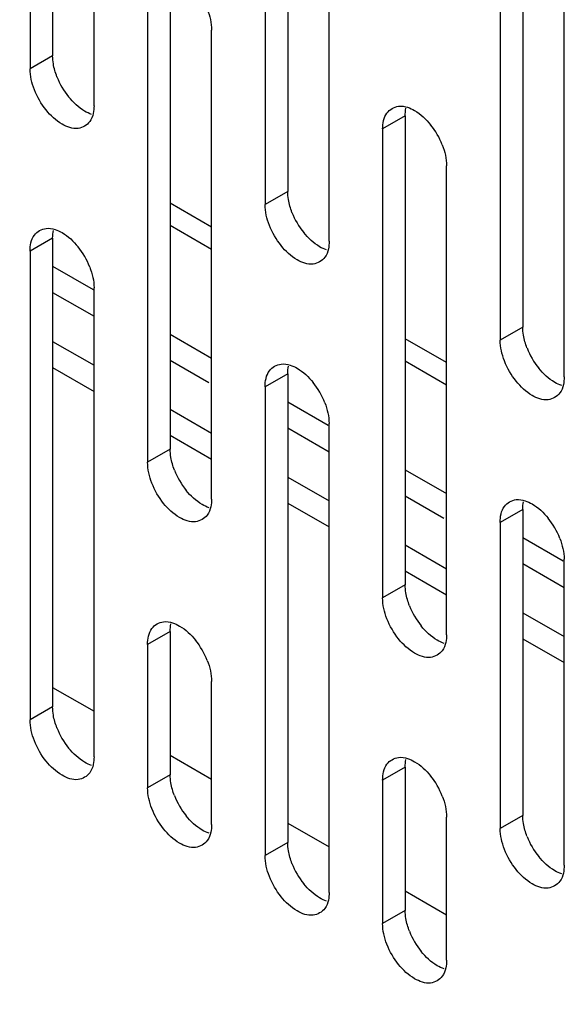
# Model space of a CAD drawing. Units: inches. Extents: x 6 to 353, y 11 to 228.
# Drawn here: x 232 to 233, y 151 to 153 of the extents above; entities that cross this region are included whole.
import ezdxf

# ---------------------------------------------------------------- set-up
doc = ezdxf.new("R2010")
doc.units = ezdxf.units.IN
doc.header["$LTSCALE"] = 19.946667
doc.header["$MEASUREMENT"] = 0
doc.layers.get('0').update_dxf_attribs({"linetype": 'CONTINUOUS'})
doc.layers.add('03_ALL_AXES', color=7, linetype='CONTINUOUS')
doc.styles.get("Standard").update_dxf_attribs({"font": 'txt', "width": 0.8})
doc.dimstyles.new('DIMSTYLE_1', dxfattribs={"dimtxt": 1.493333, "dimasz": 2.133333, "dimexe": 0.18, "dimexo": 0.0625, "dimgap": 0.09, "dimtad": 0, "dimtih": 1, "dimtoh": 1, "dimdec": 3, "dimzin": 4, "dimdsep": 46, "dimtxsty": 'Standard', "dimblk": '_FILLED', "dimblk1": '_FILLED', "dimblk2": '_FILLED', "dimcen": 0.09, "dimadec": 0, "dimazin": 0, "dimtfac": 1, "dimtdec": 3, "dimtofl": 0, "dimtmove": 0, "dimatfit": 3, "dimldrblk": '_FILLED', "dimfxl": 0, "dimtolj": 1, "dimtzin": 4, "dimarcsym": 0})
doc.dimstyles.new('DIMSTYLE_2', dxfattribs={"dimtxt": 1.493333, "dimasz": 2.133333, "dimexe": 0.18, "dimexo": 0.0625, "dimgap": 0.09, "dimtad": 0, "dimtih": 1, "dimtoh": 1, "dimdec": 13, "dimzin": 4, "dimdsep": 46, "dimtxsty": 'Standard', "dimblk": '_FILLED', "dimblk1": '_FILLED', "dimblk2": '_FILLED', "dimcen": 0.09, "dimadec": 0, "dimazin": 0, "dimtfac": 1, "dimtdec": 13, "dimtofl": 0, "dimtmove": 0, "dimatfit": 3, "dimldrblk": '_FILLED', "dimfxl": 0, "dimtolj": 1, "dimtzin": 4, "dimarcsym": 0})
doc.dimstyles.new('DIMSTYLE_3', dxfattribs={"dimtxt": 1.493333, "dimasz": 2.133333, "dimexe": 0.18, "dimexo": 0.0625, "dimgap": 0.09, "dimtad": 0, "dimtih": 1, "dimtoh": 1, "dimzin": 4, "dimdsep": 46, "dimtxsty": 'Standard', "dimblk": '_FILLED', "dimblk1": '_FILLED', "dimblk2": '_FILLED', "dimcen": 0.09, "dimadec": 0, "dimazin": 0, "dimtfac": 1, "dimtofl": 0, "dimtmove": 0, "dimatfit": 3, "dimldrblk": '_FILLED', "dimfxl": 0, "dimtolj": 1, "dimtzin": 4, "dimarcsym": 0})
doc.dimstyles.new('DIMSTYLE_4', dxfattribs={"dimtxt": 1.493333, "dimasz": 2.133333, "dimexe": 0.18, "dimexo": 0.0625, "dimgap": 0.09, "dimtad": 0, "dimtih": 1, "dimtoh": 1, "dimlfac": 0.1875, "dimzin": 4, "dimdsep": 46, "dimtxsty": 'Standard', "dimblk": '_FILLED', "dimblk1": '_FILLED', "dimblk2": '_FILLED', "dimcen": 0.09, "dimadec": 0, "dimazin": 0, "dimtfac": 1, "dimtofl": 0, "dimtmove": 0, "dimatfit": 3, "dimldrblk": '_FILLED', "dimfxl": 0, "dimtolj": 1, "dimtzin": 4, "dimarcsym": 0})
doc.dimstyles.new('DIMSTYLE_5', dxfattribs={"dimtxt": 1.493333, "dimasz": 2.133333, "dimexe": 0.18, "dimexo": 0.0625, "dimgap": 0.09, "dimtad": 0, "dimtih": 1, "dimtoh": 1, "dimdec": 3, "dimzin": 4, "dimdsep": 46, "dimtxsty": 'Standard', "dimblk": '_FILLED', "dimblk1": '_FILLED', "dimblk2": '_FILLED', "dimcen": 0.09, "dimadec": 0, "dimazin": 0, "dimtfac": 1, "dimtdec": 3, "dimtofl": 0, "dimtmove": 0, "dimatfit": 3, "dimldrblk": '_FILLED', "dimfxl": 0, "dimtolj": 1, "dimtzin": 4, "dimarcsym": 0})
doc.dimstyles.new('DIMSTYLE_6', dxfattribs={"dimtxt": 1.493333, "dimasz": 2.133333, "dimexe": 0.18, "dimexo": 0.0625, "dimgap": 0.09, "dimtad": 0, "dimtih": 1, "dimtoh": 1, "dimlfac": 0.25, "dimzin": 4, "dimdsep": 46, "dimtxsty": 'Standard', "dimblk": '_FILLED', "dimblk1": '_FILLED', "dimblk2": '_FILLED', "dimcen": 0.09, "dimadec": 0, "dimazin": 0, "dimtfac": 1, "dimtofl": 0, "dimtmove": 0, "dimatfit": 3, "dimldrblk": '_FILLED', "dimfxl": 0, "dimtolj": 1, "dimtzin": 4, "dimarcsym": 0})
doc.dimstyles.new('DIMSTYLE_7', dxfattribs={"dimtxt": 1.493333, "dimasz": 2.133333, "dimexe": 0.18, "dimexo": 0.0625, "dimgap": 0.09, "dimtad": 0, "dimtih": 1, "dimtoh": 1, "dimdec": 1, "dimzin": 4, "dimdsep": 46, "dimtxsty": 'Standard', "dimblk": '_FILLED', "dimblk1": '_FILLED', "dimblk2": '_FILLED', "dimcen": 0.09, "dimadec": 0, "dimazin": 0, "dimtfac": 1, "dimtdec": 1, "dimtofl": 0, "dimtmove": 0, "dimatfit": 3, "dimldrblk": '_FILLED', "dimfxl": 0, "dimtolj": 1, "dimtzin": 4, "dimarcsym": 0})

# ---------------------------------------------------------------- blocks, each defined once
blk = doc.blocks.new('_FILLED')
at = {"color": 0, "linetype": 'ByBlock'}
blk.add_solid([(0, 0), (-1, 0.2), (-1, -0.2)], dxfattribs=at)
blk = doc.blocks.new('*D')
at = {"color": 7, "linetype": 'CONTINUOUS'}
for p, q in [((99.1537, 204.6152), (99.1537, 219.6084)), ((100.4372, 197.7402), (100.4372, 219.6084)), ((99.1537, 218.3284), (94.4119, 218.3284)), ((100.4372, 218.3284), (105.7705, 218.3284)), ((99.1537, 204.6152), (99.1537, 214.8969)), ((101.2008, 200.7402), (101.2008, 214.8969)), ((99.1537, 213.6169), (94.5577, 213.6169)), ((101.2008, 213.6169), (106.5341, 213.6169)), ((99.1537, 204.6152), (99.1537, 211.0298)), ((101.7812, 199.7158), (101.7812, 211.0298)), ((99.1537, 209.7498), (94.4881, 209.7498)), ((101.7812, 209.7498), (107.1145, 209.7498)), ((146.2751, 203.4068), (146.2751, 208.7402)), ((47.4678, 188.4123), (47.4678, 206.1466)), ((52.7212, 191.9311), (52.7212, 206.1466)), ((47.4678, 204.8666), (50.0945, 204.8666)), ((52.7212, 204.8666), (50.0945, 204.8666)), ((50.0945, 204.8666), (55.8334, 204.8666)), ((102.6203, 203.4068), (73.654, 203.4068)), ((74.934, 203.4068), (74.934, 194.923)), ((97.9453, 203.4068), (88.1283, 203.4068)), ((89.4083, 203.4068), (89.4083, 201.8309)), ((100.612, 203.4068), (147.5551, 203.4068)), ((103.1145, 199.4068), (147.5551, 199.4068)), ((103.1145, 199.4068), (147.5551, 199.4068)), ((146.2751, 199.4068), (146.2751, 194.0735)), ((146.2751, 199.4068), (146.2751, 198.3309)), ((89.4083, 196.4068), (89.4083, 197.9827)), ((99.1038, 196.4068), (88.1283, 196.4068)), ((99.1038, 196.4068), (88.1283, 196.4068)), ((89.4083, 196.4068), (89.4083, 195.3309)), ((146.2751, 193.4068), (146.2751, 194.4827)), ((103.1145, 193.4068), (147.5551, 193.4068)), ((89.4083, 190.4068), (89.4083, 191.4827)), ((99.1038, 190.4068), (88.1283, 190.4068)), ((74.934, 177.4068), (74.934, 187.5425)), ((62.2007, 174.0879), (62.2007, 179.4212)), ((97.9453, 177.4068), (73.654, 177.4068)), ((50.0347, 174.0879), (63.4807, 174.0879)), ((46.0347, 169.0906), (63.4807, 169.0906)), ((62.2007, 169.0906), (62.2007, 163.7572)), ((99.1537, 150.1587), (99.1537, 158.2275)), ((131.1547, 150.2217), (131.1547, 158.2275)), ((131.1547, 150.2217), (131.1547, 158.2275)), ((131.8224, 150.1597), (131.8224, 158.2275)), ((53.4281, 153.0984), (53.4281, 156.9992)), ((53.4281, 156.9992), (57.584, 156.9992)), ((99.1537, 156.9475), (109.6978, 156.9475)), ((131.1547, 156.9475), (120.6106, 156.9475)), ((131.1547, 156.9475), (125.8213, 156.9475)), ((131.8224, 156.9475), (134.9456, 156.9475)), ((99.1537, 150.1587), (99.1537, 154.0261)), ((104.1537, 150.2217), (104.1537, 154.0261)), ((44.3106, 153.0984), (54.7081, 153.0984)), ((99.1537, 152.7461), (93.8203, 152.7461)), ((104.1537, 152.7461), (109.0286, 152.7461)), ((44.6439, 150.4318), (54.7081, 150.4318)), ((53.4281, 150.4318), (53.4281, 145.0984)), ((203.1163, 149.0133), (218.5423, 149.0133)), ((217.2623, 149.0133), (217.2623, 126.6807)), ((300.9825, 123.1908), (300.9825, 128.98)), ((273.9425, 126.42), (273.9425, 127.9715)), ((273.9425, 127.7), (287.4625, 127.7)), ((300.9825, 127.7), (287.4625, 127.7)), ((287.4625, 127.7), (306.2859, 127.7)), ((274.3063, 127.4435), (241.2152, 127.4435)), ((242.4952, 127.4435), (242.4952, 113.0537)), ((217.2623, 99.6383), (217.2623, 122.8325)), ((203.1163, 99.6383), (218.5423, 99.6383)), ((131.6504, 99.2425), (131.6504, 96.3432)), ((242.4952, 84.7774), (242.4952, 98.6085)), ((130.0297, 98.4925), (130.0297, 96.3432)), ((130.0297, 97.6232), (124.6963, 97.6232)), ((131.6504, 97.6232), (137.3315, 97.6232)), ((272.8591, 84.7774), (241.2152, 84.7774)), ((167.8922, 70.8203), (167.8922, 82.32)), ((183.8922, 70.8203), (183.8922, 82.32)), ((183.8922, 70.8203), (183.8922, 82.32)), ((185.3922, 71.5108), (185.3922, 82.32)), ((167.8922, 81.04), (170.6655, 81.04)), ((183.8922, 81.04), (178.5589, 81.04)), ((183.8922, 81.04), (181.1189, 81.04)), ((185.3922, 81.04), (194.4775, 81.04)), ((266.4614, 73.4358), (266.4614, 78.218)), ((275.9614, 73.4358), (275.9614, 78.218)), ((266.4614, 76.938), (271.2114, 76.938)), ((275.9614, 76.938), (271.2114, 76.938)), ((271.2114, 76.938), (279.1049, 76.938)), ((163.7285, 75.9432), (159.5726, 75.9432)), ((167.7822, 69.6575), (163.7285, 75.9432)), ((207.1897, 70.3774), (207.1897, 74.2551)), ((207.1897, 74.2551), (211.3456, 74.2551)), ((327.7543, 74.1578), (339.4943, 74.1578)), ((338.2143, 74.1578), (338.2143, 68.0819)), ((320.5876, 72.8458), (311.4418, 72.8458)), ((312.7218, 72.8458), (312.7218, 67.4259)), ((265.7, 72.6745), (255.1177, 72.6745)), ((256.3977, 72.6745), (256.3977, 66.5986)), ((186.6005, 70.3774), (208.4697, 70.3774)), ((185.2255, 69.4869), (208.4697, 69.4869)), ((185.2255, 69.4869), (208.4697, 69.4869)), ((207.1897, 69.4869), (207.1897, 51.872)), ((207.1897, 69.4869), (207.1897, 64.1536)), ((338.2143, 58.1578), (338.2143, 64.2337)), ((312.7218, 58.1578), (312.7218, 63.5777)), ((256.3977, 56.6745), (256.3977, 62.7504)), ((320.5876, 58.1578), (311.4418, 58.1578)), ((327.7543, 58.1578), (339.4943, 58.1578)), ((321.421, 57.3244), (321.421, 51.2903)), ((326.921, 57.3244), (326.921, 51.2903)), ((265.7, 56.6745), (255.1177, 56.6745)), ((166.1422, 52.7733), (166.1422, 56.2117)), ((178.6422, 52.7733), (178.6422, 56.2117)), ((172.3922, 54.9317), (157.7367, 54.9317)), ((166.1422, 54.9317), (172.3922, 54.9317)), ((178.6422, 54.9317), (172.3922, 54.9317)), ((321.421, 52.5703), (324.171, 52.5703)), ((326.921, 52.5703), (324.171, 52.5703)), ((324.171, 52.5703), (329.0051, 52.5703)), ((165.3089, 51.9399), (147.115, 51.9399)), ((148.395, 51.9399), (148.395, 47.614)), ((148.395, 39.4399), (148.395, 43.7658)), ((207.1897, 23.1119), (207.1897, 40.9592)), ((165.3089, 39.4399), (147.115, 39.4399)), ((185.2255, 23.1119), (208.4697, 23.1119))]:
    blk.add_line(p, q, dxfattribs=at)
at = {"color": 7, "linetype": 'CONTINUOUS', "xscale": 2.1333333333, "yscale": 2.1333333333, "zscale": 2.1333333333}
for p in [(99.1537, 218.3284), (99.1537, 213.6169), (99.1537, 209.7498), (52.7212, 204.8666), (131.1547, 156.9475), (131.1547, 156.9475), (99.1537, 152.7461), (300.9825, 127.7), (130.0297, 97.6232), (183.8922, 81.04), (183.8922, 81.04), (275.9614, 76.938), (178.6422, 54.9317), (326.921, 52.5703)]:
    blk.add_blockref('_FILLED', p, dxfattribs=at)
for p, rotation in [((100.4372, 218.3284), 180), ((101.2008, 213.6169), 180), ((101.7812, 209.7498), 180), ((146.2751, 203.4068), 270), ((47.4678, 204.8666), 180), ((74.934, 203.4068), 90), ((89.4083, 203.4068), 90), ((146.2751, 199.4068), 90), ((146.2751, 199.4068), 90), ((89.4083, 196.4068), 270), ((89.4083, 196.4068), 90), ((146.2751, 193.4068), 270), ((89.4083, 190.4068), 270), ((74.934, 177.4068), 270), ((62.2007, 174.0879), 270), ((62.2007, 169.0906), 90), ((99.1537, 156.9475), 180), ((131.8224, 156.9475), 180), ((53.4281, 153.0984), 270), ((104.1537, 152.7461), 180), ((53.4281, 150.4318), 90), ((217.2623, 149.0133), 90), ((273.9425, 127.7), 180), ((242.4952, 127.4435), 90), ((217.2623, 99.6383), 270), ((131.6504, 97.6232), 180), ((242.4952, 84.7774), 270), ((167.8922, 81.04), 180), ((185.3922, 81.04), 180), ((266.4614, 76.938), 180), ((338.2143, 74.1578), 90), ((312.7218, 72.8458), 90), ((256.3977, 72.6745), 90), ((207.1897, 70.3774), 270), ((167.7822, 69.6575), 302.8182709422), ((207.1897, 69.4869), 90), ((207.1897, 69.4869), 90), ((312.7218, 58.1578), 270), ((338.2143, 58.1578), 270), ((256.3977, 56.6745), 270), ((166.1422, 54.9317), 180), ((321.421, 52.5703), 180), ((148.395, 51.9399), 90), ((148.395, 39.4399), 270), ((207.1897, 23.1119), 270)]:
    blk.add_blockref('_FILLED', p, dxfattribs=dict(at, rotation=rotation))
at = {"color": 7, "linetype": 'CONTINUOUS'}
for s, height, width, p in [('[33]', 1.49333, 1.076923, (86.8017, 217.151)), ('1.28', 1.49333, 0.961538, (79.5647, 217.151)), ('[52]', 1.49333, 1.076923, (86.9474, 212.4395)), ('2.05', 1.49333, 1.201923, (78.2746, 212.4395)), ('[67]', 1.49333, 1.105769, (86.7056, 208.5724)), ('2.63', 1.49333, 1.182692, (78.1476, 208.5724)), ('[25]', 1.49333, 1.076923, (63.9031, 203.6892)), ('.99', 1.49333, 1.205128, (57.0108, 203.6892)), ('[102]', 1.49333, 0.992308, (147.1654, 200.2294)), ('4.00', 1.49333, 1.288462, (137.9756, 200.2294)), ('[178]', 1.49333, 0.953846, (90.3272, 198.7294)), ('7.00', 1.49333, 1.25, (81.3672, 198.7294)), ('[152]', 1.49333, 0.953846, (147.2802, 195.2294)), ('6.00', 1.49333, 1.278846, (138.1479, 195.2294)), ('[152]', 1.49333, 0.953846, (90.4134, 192.2294)), ('6.00', 1.49333, 1.278846, (81.2811, 192.2294)), ('26.00', 1.49333, 1.269231, (70.1955, 191.8215)), ('[660]', 1.49333, 1.192308, (70.1955, 188.2892)), ('[24]', 1.49333, 1.115385, (62.3443, 170.4118)), ('.94', 1.49333, 1.217949, (55.3946, 170.4118)), ('SEE NOTE 3', 1.49333, 1.265385, (135.6923, 156.2008)), ('DEPTH', 1.49333, 1.261538, (110.4444, 156.2008)), ('[13]', 1.49333, 0.884615, (65.5963, 155.8217)), ('.50', 1.49333, 1.192308, (58.7614, 155.8217)), ('[127]', 1.49333, 0.953846, (119.166, 151.5687)), ('5.00', 1.49333, 1.25, (110.206, 151.5687)), ('12.04 [306] CWR-xx-17zz*', 1.493333, 1.120192, (307.0326, 126.9533)), ('HEIGHT', 1.49333, 1.217949, (211.8059, 123.5792)), ('17.04 [433] CWR-xx-22zz*', 1.493333, 1.145833, (307.0326, 123.421)), ('21.04 [534] CWR-xx-26zz*', 1.493333, 1.150641, (307.0326, 119.8887)), ('27.04 [687] CWR-xx-32zz*', 1.493333, 1.176282, (307.0326, 116.3564)), ('* SEE NOTE 3', 1.493333, 1.246795, (307.0326, 112.8241)), ('33.95 [862] CWR-xx-17zz', 1.493333, 1.137124, (222.967, 109.9521)), ('36.32 [923] CWR-xx-22zz', 1.493333, 1.170569, (222.3926, 106.4198)), ('38.65 [982] CWR-xx-26zz', 1.493333, 1.175585, (222.3065, 102.8875)), ('[1084] CWR-xx-32zz', 1.493333, 1.134615, (232.5588, 99.3552)), ('42.67', 1.49333, 1.223077, (221.9331, 99.3552)), ('[41]/4.0 [102] ', 1.493333, 1.071795, (144.0802, 96.4457)), ('1.6', 1.49333, 0.910256, (138.5089, 96.4457)), ('MIN CLEARANCE', 1.493333, 1.260355, (138.5089, 92.9134)), ('OF RAIL TO INSIDE', 1.493333, 1.217195, (138.5089, 89.3811)), ('STD DOOR/DEEP DOOR', 1.493333, 1.282051, (138.5089, 85.8488)), ('[38]', 1.49333, 1.076923, (203.179, 79.8626)), ('16.00', 1.49333, 1.115385, (171.4122, 79.8626)), ('1.50', 1.49333, 1.009615, (195.6549, 79.8626)), ('[406]', 1.49333, 1.2, (171.4122, 76.3303)), ('[60]', 1.49333, 1.153846, (288.6679, 75.7605)), ('2.38', 1.49333, 1.153846, (280.2823, 75.7605)), ('[10]', 1.49333, 0.932692, (152.8239, 74.7658)), ('%%c.406', 1.49333, 1.282051, (141.7579, 74.7658)), ('[23]', 1.49333, 1.076923, (219.243, 73.0776)), ('.89', 1.49333, 1.166667, (212.523, 73.0776)), ('[102]', 1.49333, 0.992308, (339.1046, 64.9803)), ('4.00', 1.49333, 1.288462, (329.9148, 64.9803)), ('[93]', 1.49333, 1.105769, (313.6982, 64.3243)), ('3.67', 1.49333, 1.182692, (305.1402, 64.3243)), ('[102]', 1.49333, 0.992308, (257.288, 63.497)), ('4.00', 1.49333, 1.288462, (248.0982, 63.497)), ('[318]', 1.49333, 0.953846, (149.4372, 53.7543)), ('12.50', 1.49333, 1.053846, (140.0751, 53.7543)), ('[35]', 1.49333, 1.076923, (337.4195, 51.3929)), ('1.38', 1.49333, 0.961538, (330.1826, 51.3929)), ('21.88 [556] CWR-12-yyzz', 1.493333, 1.098662, (188.322, 48.7705)), ('32.38 [822] CWR-18-yyzz', 1.493333, 1.12709, (187.8338, 45.2381)), ('[318]', 1.49333, 0.953846, (149.515, 44.5125)), ('12.50', 1.49333, 1.053846, (140.153, 44.5125)), ('[1178] CWR-26-yyzz', 1.493333, 1.07906, (197.9999, 41.7058)), ('46.38', 1.49333, 1.223077, (187.3743, 41.7058))]:
    blk.add_text(s, height=height, dxfattribs=dict(at, width=width)).set_placement(p)

msp = doc.modelspace()

# ---------------------------------------------------------------- linework, layer by layer
at = {"color": 7, "linetype": 'CONTINUOUS'}
for p, q in [((232.4212, 152.4946), (232.3434, 152.5395)), ((232.4212, 152.4523), (232.3434, 152.4973)), ((232.1224, 152.4207), (232.1984, 152.3768)), ((232.1224, 152.3717), (232.2002, 152.3268)), ((232.3434, 152.2931), (232.4212, 152.2482)), ((232.8631, 152.2395), (232.7853, 152.2844)), ((232.3434, 152.2441), (232.4158, 152.2023)), ((232.8631, 152.1972), (232.7853, 152.2421)), ((232.5643, 152.1656), (232.6403, 152.1217)), ((232.5643, 152.1166), (232.6421, 152.0717)), ((232.7853, 152.038), (232.8631, 151.9931)), ((232.7853, 151.989), (232.8578, 151.9472)), ((233.0063, 151.9104), (233.0823, 151.8665)), ((233.0063, 151.8614), (233.0841, 151.8165)), ((232.1224, 151.6287), (232.2002, 151.5838)), ((232.3434, 151.5011), (232.4212, 151.4562)), ((232.5643, 151.3735), (232.6421, 151.3286)), ((232.7853, 151.246), (232.8631, 151.2011))]:
    msp.add_line(p, q, dxfattribs=at)
at = {"layer": '03_ALL_AXES', "color": 7, "linetype": 'CONTINUOUS'}
for p, q in [((232.1224, 153.6986), (232.1224, 152.8167)), ((232.08, 153.6741), (232.08, 152.7922)), ((232.2002, 152.7228), (232.2002, 153.6047)), ((232.5643, 153.4434), (232.5643, 152.5616)), ((232.5219, 153.4189), (232.5219, 152.5371)), ((232.6421, 152.4677), (232.6421, 153.3495)), ((233.0063, 153.1883), (233.0063, 152.3064)), ((232.9639, 153.1638), (232.9639, 152.2819)), ((233.0841, 152.2125), (233.0841, 153.0944)), ((232.3434, 152.9586), (232.3434, 152.0768)), ((232.3009, 152.9341), (232.3009, 152.0523)), ((232.4212, 151.9829), (232.4212, 152.8647)), ((232.1224, 152.8167), (232.08, 152.7922)), ((232.7853, 152.7035), (232.7429, 152.679)), ((232.7853, 152.7035), (232.7853, 151.8216)), ((232.7429, 152.679), (232.7429, 151.7971)), ((232.8631, 151.7277), (232.8631, 152.6096)), ((232.5643, 152.5616), (232.5219, 152.5371)), ((232.1224, 152.4738), (232.08, 152.4493)), ((232.1224, 152.4738), (232.1224, 151.592)), ((232.08, 152.4493), (232.08, 151.5675)), ((232.2002, 151.4981), (232.2002, 152.3799)), ((233.0063, 152.3064), (232.9639, 152.2819)), ((232.1224, 152.2794), (232.2002, 152.2345)), ((232.1224, 152.2305), (232.2002, 152.1855)), ((232.5643, 152.2187), (232.5219, 152.1942)), ((232.5643, 152.2187), (232.5643, 151.3368)), ((232.5219, 152.1942), (232.5219, 151.3123)), ((232.3434, 152.1519), (232.4212, 152.107)), ((232.6421, 151.2429), (232.6421, 152.1248)), ((232.3434, 152.1029), (232.4212, 152.058)), ((232.3434, 152.0768), (232.3009, 152.0523)), ((232.5643, 152.0243), (232.6421, 151.9794)), ((232.5643, 151.9753), (232.6421, 151.9304)), ((233.0063, 151.9635), (232.9639, 151.939)), ((233.0063, 151.9635), (233.0063, 151.3879)), ((232.9639, 151.939), (232.9639, 151.3634)), ((232.7853, 151.8967), (232.8631, 151.8518)), ((233.0841, 151.294), (233.0841, 151.8696)), ((232.7853, 151.8477), (232.8631, 151.8028)), ((232.7853, 151.8216), (232.7429, 151.7971)), ((233.0063, 151.7691), (233.0841, 151.7242)), ((232.3434, 151.7339), (232.3009, 151.7094)), ((232.3434, 151.7339), (232.3434, 151.4644)), ((233.0063, 151.7202), (233.0841, 151.6752)), ((232.3009, 151.7094), (232.3009, 151.4399)), ((232.4212, 151.3705), (232.4212, 151.64)), ((232.1224, 151.592), (232.08, 151.5675)), ((232.7853, 151.4787), (232.7429, 151.4542)), ((232.7853, 151.4787), (232.7853, 151.2093)), ((232.3434, 151.4644), (232.3009, 151.4399)), ((232.7429, 151.4542), (232.7429, 151.1848)), ((233.0063, 151.3879), (232.9639, 151.3634)), ((232.8631, 151.1154), (232.8631, 151.3848)), ((232.5643, 151.3368), (232.5219, 151.3123)), ((232.7853, 151.2093), (232.7429, 151.1848))]:
    msp.add_line(p, q, dxfattribs=at)
for centre, start, end in [((232.2657, 152.8301), 201.2835, 218.7167), ((232.7198, 152.5962), 21.2835, 38.7167), ((232.7077, 152.5749), 201.2835, 218.7167), ((232.0569, 152.3666), 21.2835, 38.7167), ((233.1496, 152.3198), 201.2835, 218.7167), ((232.4988, 152.1114), 21.2835, 38.7167), ((232.4867, 152.0901), 201.2835, 218.7167), ((232.9408, 151.8563), 21.2835, 38.7167), ((232.9286, 151.835), 201.2835, 218.7167), ((232.2778, 151.6266), 21.2835, 38.7167), ((232.2657, 151.6053), 201.2835, 218.7167), ((232.7198, 151.3715), 21.2835, 38.7167), ((232.4867, 151.4778), 201.2835, 218.7167), ((233.1496, 151.4012), 201.2835, 218.7167), ((232.7077, 151.3502), 201.2835, 218.7167), ((232.9286, 151.2226), 201.2835, 218.7167)]:
    msp.add_arc(centre, 0.1452, start, end, dxfattribs=at)
for points, start_tangent, end_tangent in [([(232.4131, 152.9041), (232.4212, 152.8647)], (0.014701, -0.037787), (0, -0.040166)), ([(232.1237, 152.8013), (232.1224, 152.8167)], (-0.002583, 0.015379), (0, 0.015528)), ([(232.1305, 152.7774), (232.1237, 152.8013)], (-0.009018, 0.023178), (-0.004099, 0.0244)), ([(232.11, 152.7148), (232.088, 152.7529), (232.08, 152.7922)], (-0.052598, 0.06561), (0, 0.084165)), ([(232.1957, 152.7065), (232.1825, 152.7126), (232.1525, 152.7393)], (-0.052704, 0.017469), (-0.033891, 0.042276)), ([(232.2002, 152.7228), (232.1988, 152.7084)], (0, -0.014205), (-0.002959, -0.014292)), ([(232.7607, 152.7175), (232.7729, 152.7217), (232.7898, 152.7198)], (0.026656, 0.015355), (0.028918, -0.009585)), ([(232.7898, 152.7198), (232.803, 152.7137), (232.833, 152.687)], (0.052704, -0.017469), (0.033891, -0.042276)), ([(232.1401, 152.6881), (232.11, 152.7148)], (-0.035706, 0.020924), (-0.025101, 0.031311)), ([(232.1988, 152.7084), (232.1921, 152.6928)], (-0.003521, -0.017012), (-0.0104, -0.013566)), ([(232.7429, 152.679), (232.7509, 152.709), (232.7607, 152.7175)], (0, 0.043805), (0.039241, 0.022604)), ([(232.7853, 152.7035), (232.7867, 152.7179)], (0, 0.014205), (0.002959, 0.014292)), ([(232.1701, 152.6801), (232.1401, 152.6881)], (-0.031028, -0.004188), (-0.027658, 0.016208)), ([(232.1824, 152.6843), (232.1701, 152.6801)], (-0.011386, -0.006559), (-0.012676, -0.001711)), ([(232.1921, 152.6928), (232.1824, 152.6843)], (-0.007808, -0.010184), (-0.01137, -0.00655)), ([(232.855, 152.6489), (232.8631, 152.6096)], (0.014701, -0.037787), (0, -0.040166)), ([(232.5657, 152.5461), (232.5643, 152.5616)], (-0.002583, 0.015379), (0, 0.015528)), ([(232.552, 152.4596), (232.53, 152.4977), (232.5219, 152.5371)], (-0.052598, 0.06561), (0, 0.084165)), ([(232.5724, 152.5222), (232.5657, 152.5461)], (-0.009018, 0.023178), (-0.004099, 0.0244)), ([(232.08, 152.4493), (232.088, 152.4794), (232.0978, 152.4878)], (0, 0.043805), (0.039241, 0.022604)), ([(232.0978, 152.4878), (232.11, 152.4921), (232.1269, 152.4901)], (0.026656, 0.015355), (0.028918, -0.009585)), ([(232.1224, 152.4738), (232.1237, 152.4882)], (0, 0.014205), (0.002959, 0.014292)), ([(232.1269, 152.4901), (232.1401, 152.484), (232.1701, 152.4574)], (0.052704, -0.017469), (0.033891, -0.042276)), ([(232.6376, 152.4514), (232.6244, 152.4575), (232.5944, 152.4841)], (-0.052704, 0.017469), (-0.033891, 0.042276)), ([(232.582, 152.433), (232.552, 152.4596)], (-0.035706, 0.020924), (-0.025101, 0.031311)), ([(232.6421, 152.4677), (232.6408, 152.4533)], (0, -0.014205), (-0.002959, -0.014292)), ([(232.6408, 152.4533), (232.6341, 152.4376)], (-0.003521, -0.017012), (-0.0104, -0.013566)), ([(232.6121, 152.4249), (232.582, 152.433)], (-0.031028, -0.004188), (-0.027658, 0.016208)), ([(232.6243, 152.4292), (232.6121, 152.4249)], (-0.011386, -0.006559), (-0.012676, -0.001711)), ([(232.6341, 152.4376), (232.6243, 152.4292)], (-0.007808, -0.010184), (-0.01137, -0.00655)), ([(232.1921, 152.4193), (232.2002, 152.3799)], (0.014701, -0.037787), (0, -0.040166)), ([(233.0076, 152.291), (233.0063, 152.3064)], (-0.002583, 0.015379), (0, 0.015528)), ([(232.9939, 152.2045), (232.9719, 152.2426), (232.9639, 152.2819)], (-0.052598, 0.06561), (0, 0.084165)), ([(233.0143, 152.2671), (233.0076, 152.291)], (-0.009018, 0.023178), (-0.004099, 0.0244)), ([(232.5397, 152.2327), (232.552, 152.2369), (232.5689, 152.235)], (0.026656, 0.015355), (0.028918, -0.009585)), ([(232.5219, 152.1942), (232.53, 152.2242), (232.5397, 152.2327)], (0, 0.043805), (0.039241, 0.022604)), ([(232.5643, 152.2187), (232.5657, 152.2331)], (0, 0.014205), (0.002959, 0.014292)), ([(232.5689, 152.235), (232.582, 152.2289), (232.6121, 152.2022)], (0.052704, -0.017469), (0.033891, -0.042276)), ([(233.0795, 152.1962), (233.0664, 152.2023), (233.0363, 152.229)], (-0.052704, 0.017469), (-0.033891, 0.042276)), ([(233.024, 152.1778), (232.9939, 152.2045)], (-0.035706, 0.020924), (-0.025101, 0.031311)), ([(233.0841, 152.2125), (233.0827, 152.1981)], (0, -0.014205), (-0.002959, -0.014292)), ([(233.076, 152.1825), (233.0662, 152.174)], (-0.007808, -0.010184), (-0.01137, -0.00655)), ([(233.0827, 152.1981), (233.076, 152.1825)], (-0.003521, -0.017012), (-0.0104, -0.013566)), ([(232.6341, 152.1641), (232.6421, 152.1248)], (0.014701, -0.037787), (0, -0.040166)), ([(233.054, 152.1698), (233.024, 152.1778)], (-0.031028, -0.004188), (-0.027658, 0.016208)), ([(233.0662, 152.174), (233.054, 152.1698)], (-0.011386, -0.006559), (-0.012676, -0.001711)), ([(232.3447, 152.0613), (232.3434, 152.0768)], (-0.002583, 0.015379), (0, 0.015528)), ([(232.331, 151.9748), (232.309, 152.0129), (232.3009, 152.0523)], (-0.052598, 0.06561), (0, 0.084165)), ([(232.3514, 152.0374), (232.3447, 152.0613)], (-0.009018, 0.023178), (-0.004099, 0.0244)), ([(232.4166, 151.9666), (232.4035, 151.9727), (232.3734, 151.9993)], (-0.052704, 0.017469), (-0.033891, 0.042276)), ([(232.4212, 151.9829), (232.4198, 151.9685)], (0, -0.014205), (-0.002959, -0.014292)), ([(232.9817, 151.9775), (232.9939, 151.9818), (233.0108, 151.9798)], (0.026656, 0.015355), (0.028918, -0.009585)), ([(233.0063, 151.9635), (233.0076, 151.9779)], (0, 0.014205), (0.002959, 0.014292)), ([(233.0108, 151.9798), (233.024, 151.9737), (233.054, 151.9471)], (0.052704, -0.017469), (0.033891, -0.042276)), ([(232.361, 151.9482), (232.331, 151.9748)], (-0.035706, 0.020924), (-0.025101, 0.031311)), ([(232.4198, 151.9685), (232.4131, 151.9528)], (-0.003521, -0.017012), (-0.0104, -0.013566)), ([(232.9639, 151.939), (232.9719, 151.9691), (232.9817, 151.9775)], (0, 0.043805), (0.039241, 0.022604)), ([(232.3911, 151.9401), (232.361, 151.9482)], (-0.031028, -0.004188), (-0.027658, 0.016208)), ([(232.4033, 151.9444), (232.3911, 151.9401)], (-0.011386, -0.006559), (-0.012676, -0.001711)), ([(232.4131, 151.9528), (232.4033, 151.9444)], (-0.007808, -0.010184), (-0.01137, -0.00655)), ([(233.076, 151.909), (233.0841, 151.8696)], (0.014701, -0.037787), (0, -0.040166)), ([(232.7866, 151.8062), (232.7853, 151.8216)], (-0.002583, 0.015379), (0, 0.015528)), ([(232.7729, 151.7197), (232.7509, 151.7578), (232.7429, 151.7971)], (-0.052598, 0.06561), (0, 0.084165)), ([(232.7934, 151.7823), (232.7866, 151.8062)], (-0.009018, 0.023178), (-0.004099, 0.0244)), ([(232.3009, 151.7094), (232.309, 151.7394), (232.3188, 151.7479)], (0, 0.043805), (0.039241, 0.022604)), ([(232.3188, 151.7479), (232.331, 151.7521), (232.3479, 151.7502)], (0.026656, 0.015355), (0.028918, -0.009585)), ([(232.3434, 151.7339), (232.3447, 151.7483)], (0, 0.014205), (0.002959, 0.014292)), ([(232.3479, 151.7502), (232.361, 151.7441), (232.3911, 151.7174)], (0.052704, -0.017469), (0.033891, -0.042276)), ([(232.8586, 151.7114), (232.8454, 151.7175), (232.8154, 151.7442)], (-0.052704, 0.017469), (-0.033891, 0.042276)), ([(232.803, 151.693), (232.7729, 151.7197)], (-0.035706, 0.020924), (-0.025101, 0.031311)), ([(232.8631, 151.7277), (232.8618, 151.7133)], (0, -0.014205), (-0.002959, -0.014292)), ([(232.8618, 151.7133), (232.855, 151.6977)], (-0.003521, -0.017012), (-0.0104, -0.013566)), ([(232.833, 151.685), (232.803, 151.693)], (-0.031028, -0.004188), (-0.027658, 0.016208)), ([(232.8453, 151.6892), (232.833, 151.685)], (-0.011386, -0.006559), (-0.012676, -0.001711)), ([(232.855, 151.6977), (232.8453, 151.6892)], (-0.007808, -0.010184), (-0.01137, -0.00655)), ([(232.4131, 151.6793), (232.4212, 151.64)], (0.014701, -0.037787), (0, -0.040166)), ([(232.1237, 151.5765), (232.1224, 151.592)], (-0.002583, 0.015379), (0, 0.015528)), ([(232.1305, 151.5526), (232.1237, 151.5765)], (-0.009018, 0.023178), (-0.004099, 0.0244)), ([(232.11, 151.49), (232.088, 151.5281), (232.08, 151.5675)], (-0.052598, 0.06561), (0, 0.084165)), ([(232.1957, 151.4818), (232.1825, 151.4879), (232.1525, 151.5145)], (-0.052704, 0.017469), (-0.033891, 0.042276)), ([(232.2002, 151.4981), (232.1988, 151.4837)], (0, -0.014205), (-0.002959, -0.014292)), ([(232.7607, 151.4927), (232.7729, 151.497), (232.7898, 151.495)], (0.026656, 0.015355), (0.028918, -0.009585)), ([(232.1401, 151.4634), (232.11, 151.49)], (-0.035706, 0.020924), (-0.025101, 0.031311)), ([(232.1988, 151.4837), (232.1921, 151.468)], (-0.003521, -0.017012), (-0.0104, -0.013566)), ([(232.7429, 151.4542), (232.7509, 151.4843), (232.7607, 151.4927)], (0, 0.043805), (0.039241, 0.022604)), ([(232.7853, 151.4787), (232.7867, 151.4931)], (0, 0.014205), (0.002959, 0.014292)), ([(232.7898, 151.495), (232.803, 151.4889), (232.833, 151.4623)], (0.052704, -0.017469), (0.033891, -0.042276)), ([(232.1701, 151.4553), (232.1401, 151.4634)], (-0.031028, -0.004188), (-0.027658, 0.016208)), ([(232.1824, 151.4596), (232.1701, 151.4553)], (-0.011386, -0.006559), (-0.012676, -0.001711)), ([(232.1921, 151.468), (232.1824, 151.4596)], (-0.007808, -0.010184), (-0.01137, -0.00655)), ([(232.3447, 151.4489), (232.3434, 151.4644)], (-0.002583, 0.015379), (0, 0.015528)), ([(232.3514, 151.4251), (232.3447, 151.4489)], (-0.009018, 0.023178), (-0.004099, 0.0244)), ([(232.331, 151.3625), (232.309, 151.4006), (232.3009, 151.4399)], (-0.052598, 0.06561), (0, 0.084165)), ([(232.855, 151.4242), (232.8631, 151.3848)], (0.014701, -0.037787), (0, -0.040166)), ([(232.4166, 151.3542), (232.4035, 151.3603), (232.3734, 151.387)], (-0.052704, 0.017469), (-0.033891, 0.042276)), ([(233.0076, 151.3724), (233.0063, 151.3879)], (-0.002583, 0.015379), (0, 0.015528)), ([(232.4212, 151.3705), (232.4198, 151.3561)], (0, -0.014205), (-0.002959, -0.014292)), ([(233.0143, 151.3485), (233.0076, 151.3724)], (-0.009018, 0.023178), (-0.004099, 0.0244)), ([(232.361, 151.3358), (232.331, 151.3625)], (-0.035706, 0.020924), (-0.025101, 0.031311)), ([(232.4198, 151.3561), (232.4131, 151.3405)], (-0.003521, -0.017012), (-0.0104, -0.013566)), ([(232.9939, 151.2859), (232.9719, 151.324), (232.9639, 151.3634)], (-0.052598, 0.06561), (0, 0.084165)), ([(232.3911, 151.3278), (232.361, 151.3358)], (-0.031028, -0.004188), (-0.027658, 0.016208)), ([(232.4033, 151.332), (232.3911, 151.3278)], (-0.011386, -0.006559), (-0.012676, -0.001711)), ([(232.4131, 151.3405), (232.4033, 151.332)], (-0.007808, -0.010184), (-0.01137, -0.00655)), ([(232.5657, 151.3214), (232.5643, 151.3368)], (-0.002583, 0.015379), (0, 0.015528)), ([(232.552, 151.2349), (232.53, 151.273), (232.5219, 151.3123)], (-0.052598, 0.06561), (0, 0.084165)), ([(232.5724, 151.2975), (232.5657, 151.3214)], (-0.009018, 0.023178), (-0.004099, 0.0244)), ([(233.0795, 151.2777), (233.0664, 151.2838), (233.0363, 151.3104)], (-0.052704, 0.017469), (-0.033891, 0.042276)), ([(233.0841, 151.294), (233.0827, 151.2795)], (0, -0.014205), (-0.002959, -0.014292)), ([(233.024, 151.2593), (232.9939, 151.2859)], (-0.035706, 0.020924), (-0.025101, 0.031311)), ([(233.0827, 151.2795), (233.076, 151.2639)], (-0.003521, -0.017012), (-0.0104, -0.013566)), ([(232.6376, 151.2266), (232.6244, 151.2327), (232.5944, 151.2594)], (-0.052704, 0.017469), (-0.033891, 0.042276)), ([(233.054, 151.2512), (233.024, 151.2593)], (-0.031028, -0.004188), (-0.027658, 0.016208)), ([(233.0662, 151.2555), (233.054, 151.2512)], (-0.011386, -0.006559), (-0.012676, -0.001711)), ([(233.076, 151.2639), (233.0662, 151.2555)], (-0.007808, -0.010184), (-0.01137, -0.00655)), ([(232.6421, 151.2429), (232.6408, 151.2285)], (0, -0.014205), (-0.002959, -0.014292)), ([(232.582, 151.2082), (232.552, 151.2349)], (-0.035706, 0.020924), (-0.025101, 0.031311)), ([(232.6408, 151.2285), (232.6341, 151.2129)], (-0.003521, -0.017012), (-0.0104, -0.013566)), ([(232.6121, 151.2002), (232.582, 151.2082)], (-0.031028, -0.004188), (-0.027658, 0.016208)), ([(232.6243, 151.2044), (232.6121, 151.2002)], (-0.011386, -0.006559), (-0.012676, -0.001711)), ([(232.6341, 151.2129), (232.6243, 151.2044)], (-0.007808, -0.010184), (-0.01137, -0.00655)), ([(232.7866, 151.1938), (232.7853, 151.2093)], (-0.002583, 0.015379), (0, 0.015528)), ([(232.7729, 151.1073), (232.7509, 151.1454), (232.7429, 151.1848)], (-0.052598, 0.06561), (0, 0.084165)), ([(232.7934, 151.1699), (232.7866, 151.1938)], (-0.009018, 0.023178), (-0.004099, 0.0244)), ([(232.8586, 151.099), (232.8454, 151.1052), (232.8154, 151.1318)], (-0.052704, 0.017469), (-0.033891, 0.042276)), ([(232.803, 151.0807), (232.7729, 151.1073)], (-0.035706, 0.020924), (-0.025101, 0.031311)), ([(232.8631, 151.1154), (232.8618, 151.1009)], (0, -0.014205), (-0.002959, -0.014292)), ([(232.8618, 151.1009), (232.855, 151.0853)], (-0.003521, -0.017012), (-0.0104, -0.013566)), ([(232.833, 151.0726), (232.803, 151.0807)], (-0.031028, -0.004188), (-0.027658, 0.016208)), ([(232.8453, 151.0768), (232.833, 151.0726)], (-0.011386, -0.006559), (-0.012676, -0.001711)), ([(232.855, 151.0853), (232.8453, 151.0768)], (-0.007808, -0.010184), (-0.01137, -0.00655))]:
    msp.add_spline(points, degree=3, dxfattribs=dict(at, start_tangent=start_tangent, end_tangent=end_tangent))

# ---------------------------------------------------------------- dimensions: what is measured, and where the dimension line sits
at = {"color": 7, "linetype": 'CONTINUOUS'}
for base, p1, p2, text, dimstyle, middle in [((217.2623, 99.6383), (203.1163, 149.0133), (203.1163, 99.6383), 'HEIGHT', 'DIMSTYLE_1', (217.2623, 124.3258)), ((207.1896533702, 23.1119196418), (185.2255242149, 69.4869196418), (185.2255242149, 23.1119196418), '21.88 [556] CWR-12-yyzz\\P32.38 [822] CWR-18-yyzz\\P<> CWR-26-yyzz', 'DIMSTYLE_3', (207.1896533702, 45.9848113146)), ((242.4952, 84.7774), (274.3063, 127.4435), (272.8591, 84.7774), '33.95 [862] CWR-xx-17zz\\P36.32 [923] CWR-xx-22zz\\P38.65 [982] CWR-xx-26zz\\P<> CWR-xx-32zz', 'DIMSTYLE_3', (242.4952, 105.4003))]:
    dim = msp.add_linear_dim(base=base, p1=p1, p2=p2, angle=270, text=text, dimstyle=dimstyle, dxfattribs=at)
    dim.commit()
    dim.dimension.update_dxf_attribs({"geometry": '*D', "text_midpoint": middle, "dimtype": 160})
for base, p1, p2, text, dimstyle, middle in [((131.1547, 156.9475), (99.1537, 150.1587), (131.1547, 150.2217), 'DEPTH', 'DIMSTYLE_2', (115.1542, 156.9475)), ((131.8224, 156.9475), (131.1547, 150.2217), (131.8224, 150.1597), 'SEE NOTE 3', 'DIMSTYLE_1', (145.1405, 156.9475)), ((300.9825, 127.7), (273.9425, 126.42), (300.9825, 123.1908), '12.04 [306] CWR-xx-17zz*\\P17.04 [433] CWR-xx-22zz*\\P21.04 [534] CWR-xx-26zz*\\P27.04 [687] CWR-xx-32zz*\\P* SEE NOTE 3', 'DIMSTYLE_3', (328.1116, 120.6353)), ((131.6504, 97.6232), (130.0297, 96.3432), (131.6504, 99.2425), '<>/4.0 [102] \\PMIN CLEARANCE\\POF RAIL TO INSIDE\\PSTD DOOR/DEEP DOOR', 'DIMSTYLE_7', (155.7397, 91.8939))]:
    dim = msp.add_linear_dim(base=base, p1=p1, p2=p2, text=text, dimstyle=dimstyle, dxfattribs=at)
    dim.commit()
    dim.dimension.update_dxf_attribs({"geometry": '*D', "text_midpoint": middle, "dimtype": 160})
for base, p1, p2, angle, dimstyle, middle in [((74.934, 177.4068), (102.6203, 203.4068), (97.9453, 177.4068), 270, 'DIMSTYLE_3', (74.934, 190.802)), ((62.2007, 169.0906), (50.0347, 174.0879), (46.0347, 169.0906), 270, 'DIMSTYLE_4', (62.2007, 171.1585)), ((53.4281, 153.0984), (44.6439, 150.4318), (44.3106, 153.0984), 90, 'DIMSTYLE_4', (64.8209, 156.5684)), ((207.1897, 69.4869), (186.6005, 70.3774), (185.2255, 69.4869), 270, 'DIMSTYLE_3', (219.0994, 73.8243)), ((183.8922, 81.04), (185.3922, 71.5108), (183.8922, 70.8203), 180, 'DIMSTYLE_3', (202.6334, 80.6092)), ((167.8922, 81.04), (183.8922, 70.8203), (167.8922, 70.8203), 180, 'DIMSTYLE_3', (175.8922, 78.8431)), ((148.395, 51.9399), (165.3089, 39.4399), (165.3089, 51.9399), 90, 'DIMSTYLE_3', (148.395, 45.2592)), ((99.1537, 213.6169), (101.2008, 200.7402), (99.1537, 204.6152), 180, 'DIMSTYLE_3', (85.8274, 213.1862)), ((146.2751, 199.4068), (100.612, 203.4068), (103.1145, 199.4068), 270, 'DIMSTYLE_3', (146.2751, 200.9761)), ((146.2751, 193.4068), (103.1145, 199.4068), (103.1145, 193.4068), 270, 'DIMSTYLE_3', (146.2751, 195.9761)), ((89.4083, 196.4068), (97.9453, 203.4068), (99.1038, 196.4068), 270, 'DIMSTYLE_3', (89.4083, 199.4761)), ((89.4083, 190.4068), (99.1038, 196.4068), (99.1038, 190.4068), 270, 'DIMSTYLE_3', (89.4083, 192.9761)), ((321.4209506294, 52.5702954714), (326.9209506294, 57.3244279384), (321.4209506294, 57.3244279384), 180, 'DIMSTYLE_6', (337.017440323, 52.1395262407)), ((338.2143, 74.1578), (327.7543, 58.1578), (327.7543, 74.1578), 90, 'DIMSTYLE_6', (338.2143, 65.727)), ((312.7218, 58.1578), (320.5876, 72.8458), (320.5876, 58.1578), 270, 'DIMSTYLE_6', (312.7218, 65.071)), ((256.3977, 72.6745), (265.7, 56.6745), (265.7, 72.6745), 90, 'DIMSTYLE_6', (256.3977, 64.2437)), ((99.1537, 152.7461), (104.1537, 150.2217), (99.1537, 150.1587), 180, 'DIMSTYLE_3', (118.247, 152.3154))]:
    dim = msp.add_linear_dim(base=base, p1=p1, p2=p2, angle=angle, dimstyle=dimstyle, dxfattribs=at)
    dim.commit()
    dim.dimension.update_dxf_attribs({"geometry": '*D', "text_midpoint": middle, "dimtype": 160})
dim = msp.add_diameter_dim_2p(p1=(167.7822, 69.6575), p2=(168.0022, 69.3163), dimstyle='DIMSTYLE_5', dxfattribs=at)
dim.commit()
dim.dimension.update_dxf_attribs({"geometry": '*D', "text_midpoint": (150.0765, 75.5124), "dimtype": 163})
for base, p1, p2, dimstyle, middle in [((178.6422, 54.9317), (166.1422, 52.7733), (178.6422, 52.7733), 'DIMSTYLE_3', (148.3172, 54.5009)), ((101.7812, 209.7498), (99.1537, 204.6152), (101.7812, 199.7158), 'DIMSTYLE_3', (85.7291, 209.319)), ((100.4372, 218.3284), (99.1537, 204.6152), (100.4372, 197.7402), 'DIMSTYLE_3', (86.3996, 217.8976)), ((275.9613655672, 76.9379557723), (266.4613655672, 73.435808298), (275.9613655672, 73.435808298), 'DIMSTYLE_6', (287.9212723233, 76.5071865415)), ((52.7212, 204.8666), (47.4678, 188.4123), (52.7212, 191.9311), 'DIMSTYLE_4', (63.6734, 204.4358))]:
    dim = msp.add_linear_dim(base=base, p1=p1, p2=p2, dimstyle=dimstyle, dxfattribs=at)
    dim.commit()
    dim.dimension.update_dxf_attribs({"geometry": '*D', "text_midpoint": middle, "dimtype": 160})

doc.saveas('drawing.dxf')
